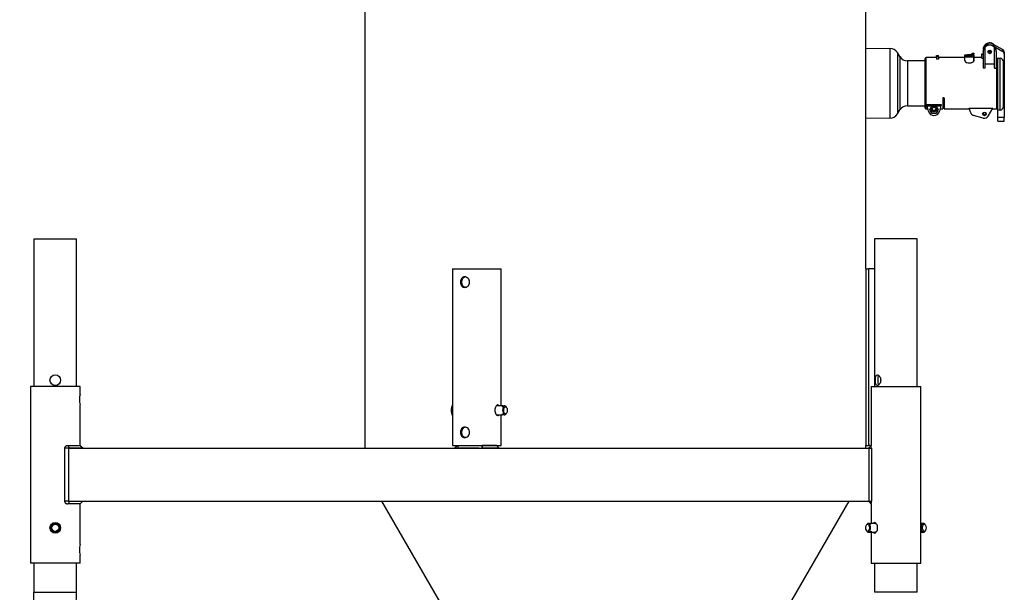
# Model space of a CAD drawing. Units: millimetres. Extents: x -26 to 420, y 0 to 522.
# Drawn here: x 154 to 209, y 177 to 210 of the extents above; entities that cross this region are included whole.
import ezdxf

# ---------------------------------------------------------------- set-up
doc = ezdxf.new("R2010")
doc.units = ezdxf.units.MM
for name, color, linetype in [('2161146-0', 7, 'Continuous'), ('2161147-1', 7, 'Continuous'), ('2161148-0', 7, 'Continuous'), ('2163310-0', 7, 'Continuous'), ('2163312-0', 7, 'Continuous'), ('2165792-0', 7, 'Continuous'), ('4500244-0', 7, 'Continuous'), ('4500425', 7, 'Continuous'), ('4500744-0', 7, 'Continuous'), ('4500745-0', 7, 'Continuous'), ('4500892-2', 7, 'Continuous'), ('AB08010_FOR_4344', 7, 'Continuous'), ('Drawing', 7, 'Continuous'), ('FILLET_1', 7, 'Continuous')]:
    doc.layers.add(name, color=color, linetype=linetype)

# ---------------------------------------------------------------- blocks, each defined once
blk = doc.blocks.new('SE1')
at = {"layer": '2161146-0', "color": 7, "linetype": 'Continuous'}
for p, q in [((157.02, 188.887), (154.22, 188.887)), ((154.22, 188.887), (154.22, 178.887)), ((157.02, 188.437), (157.02, 188.887)), ((201.733, 188.887), (204.533, 188.887)), ((201.733, 188.887), (201.733, 185.541)), ((204.533, 178.887), (204.533, 188.887)), ((157.02, 185.541), (157.02, 187.84)), ((157.02, 182.235), (157.02, 182.238)), ((157.02, 179.937), (157.02, 182.232)), ((201.733, 182.232), (201.733, 181.137)), ((201.733, 180.637), (201.733, 178.887)), ((157.02, 178.887), (157.02, 179.34)), ((157.02, 178.887), (154.22, 178.887)), ((201.733, 178.887), (204.533, 178.887))]:
    blk.add_line(p, q, dxfattribs=at)
blk.add_circle((155.62, 180.887), 0.3, dxfattribs=at)
for centre in [(158.388, 188.137), (158.388, 179.637)]:
    blk.add_arc(centre, 1.401, 167.6363, 192.3637, dxfattribs=at)
for points in [[(201.921, 181.187), (201.892, 181.187), (201.868, 181.169), (201.848, 181.139)], [(201.991, 181.156), (201.987, 181.151), (201.983, 181.145), (201.979, 181.139)], [(201.979, 180.634), (201.983, 180.627), (201.987, 180.622), (201.992, 180.617)]]:
    blk.add_open_spline(points, degree=3, dxfattribs=at)
blk.add_open_spline([(201.849, 180.634), (201.868, 180.603), (201.893, 180.587), (201.96, 180.586), (202.006, 180.619), (202.076, 180.729), (202.099, 180.807), (202.099, 180.966), (202.076, 181.043), (202.006, 181.154), (201.961, 181.187), (201.921, 181.187)], degree=3, knots=[0.409696, 0.409696, 0.409696, 0.409696, 0.5, 0.5, 0.625, 0.625, 0.75, 0.75, 0.875, 0.875, 1, 1, 1, 1], dxfattribs=at)
at = {"layer": '2161147-1', "color": 7, "linetype": 'Continuous'}
blk.add_line((179.582, 185.387), (178.421, 185.387), dxfattribs=at)
at = {"layer": '2161148-0', "color": 7, "linetype": 'Continuous'}
for p, q in [((156.352, 185.387), (201.646, 185.387)), ((156.352, 182.387), (201.646, 182.387))]:
    blk.add_line(p, q, dxfattribs=at)
at = {"layer": '2163310-0', "color": 7, "linetype": 'Continuous'}
for p, q in [((178.07, 195.537), (180.82, 195.537)), ((178.07, 195.537), (178.07, 185.537)), ((180.82, 187.787), (180.82, 195.537)), ((201.926, 195.537), (201.583, 195.537)), ((180.82, 185.537), (180.82, 187.287)), ((178.07, 185.537), (180.82, 185.537)), ((201.669, 185.537), (201.583, 185.537))]:
    blk.add_line(p, q, dxfattribs=at)
for points, knots in [([(178.758, 195.087), (178.827, 195.087), (178.898, 195.054), (179.002, 194.943), (179.034, 194.865), (179.034, 194.708), (179.003, 194.63), (178.897, 194.519), (178.826, 194.487), (178.69, 194.486), (178.626, 194.519), (178.539, 194.629), (178.515, 194.707), (178.515, 194.866), (178.539, 194.943), (178.626, 195.054), (178.689, 195.087), (178.758, 195.087)], [0, 0, 0, 0, 0.125, 0.125, 0.25, 0.25, 0.375, 0.375, 0.5, 0.5, 0.625, 0.625, 0.75, 0.75, 0.875, 0.875, 1, 1, 1, 1]), ([(178.833, 194.487), (178.765, 194.486), (178.702, 194.519), (178.616, 194.63), (178.592, 194.707), (178.592, 194.866), (178.616, 194.943), (178.693, 195.042), (178.739, 195.072), (178.792, 195.083)], [0.5, 0.5, 0.5, 0.5, 0.625, 0.625, 0.75, 0.75, 0.875, 0.875, 0.9746578, 0.9746578, 0.9746578, 0.9746578]), ([(180.709, 187.789), (180.689, 187.82), (180.665, 187.836), (180.597, 187.837), (180.551, 187.804), (180.481, 187.694), (180.458, 187.616), (180.458, 187.457), (180.481, 187.38), (180.551, 187.269), (180.597, 187.237), (180.636, 187.237)], [0.4096853, 0.4096853, 0.4096853, 0.4096853, 0.5, 0.5, 0.625, 0.625, 0.75, 0.75, 0.875, 0.875, 1, 1, 1, 1]), ([(178.758, 186.587), (178.827, 186.587), (178.898, 186.554), (179.002, 186.443), (179.034, 186.365), (179.034, 186.208), (179.003, 186.13), (178.897, 186.019), (178.826, 185.987), (178.69, 185.986), (178.626, 186.019), (178.539, 186.129), (178.515, 186.207), (178.515, 186.366), (178.539, 186.443), (178.626, 186.554), (178.689, 186.587), (178.758, 186.587)], [0, 0, 0, 0, 0.125, 0.125, 0.25, 0.25, 0.375, 0.375, 0.5, 0.5, 0.625, 0.625, 0.75, 0.75, 0.875, 0.875, 1, 1, 1, 1]), ([(178.833, 185.987), (178.765, 185.986), (178.702, 186.019), (178.616, 186.13), (178.592, 186.207), (178.592, 186.366), (178.616, 186.443), (178.693, 186.542), (178.739, 186.572), (178.792, 186.583)], [0.5, 0.5, 0.5, 0.5, 0.625, 0.625, 0.75, 0.75, 0.875, 0.875, 0.9746578, 0.9746578, 0.9746578, 0.9746578])]:
    blk.add_open_spline(points, degree=3, knots=knots, dxfattribs=at)
for points in [[(180.578, 187.789), (180.574, 187.795), (180.571, 187.8), (180.567, 187.805)], [(180.566, 187.268), (180.57, 187.273), (180.574, 187.278), (180.578, 187.284)], [(180.636, 187.237), (180.665, 187.237), (180.69, 187.254), (180.709, 187.284)]]:
    blk.add_open_spline(points, degree=3, dxfattribs=at)
at = {"layer": '2163312-0', "color": 7, "linetype": 'Continuous'}
for p, q in [((201.433, 195.537), (201.583, 195.537)), ((201.433, 195.537), (201.433, 185.537)), ((201.583, 195.537), (201.583, 185.537)), ((201.433, 185.537), (201.583, 185.537))]:
    blk.add_line(p, q, dxfattribs=at)
at = {"layer": '2165792-0', "color": 7, "linetype": 'Continuous'}
for p, q in [((154.412, 197.237), (156.827, 197.237)), ((154.412, 197.237), (154.412, 188.887)), ((156.827, 188.887), (156.827, 197.237)), ((204.341, 197.237), (201.926, 197.237)), ((201.926, 197.237), (201.926, 188.887)), ((204.341, 188.887), (204.341, 197.237)), ((154.412, 178.887), (154.412, 177.237)), ((156.827, 177.237), (156.827, 178.887)), ((201.926, 178.887), (201.926, 177.237)), ((204.341, 177.237), (204.341, 178.887)), ((154.412, 177.237), (156.827, 177.237)), ((204.341, 177.237), (201.926, 177.237))]:
    blk.add_line(p, q, dxfattribs=at)
blk.add_circle((155.62, 189.237), 0.3, dxfattribs=at)
for radius in [6, 8.415]:
    blk.add_arc((148.412, 177.237), radius, 330, 0, dxfattribs=at)
for points, knots in [([(202.088, 189.537), (202.048, 189.537), (202.017, 189.504), (201.979, 189.393), (201.97, 189.315), (201.97, 189.158), (201.979, 189.08), (202.017, 188.969), (202.048, 188.937), (202.127, 188.936), (202.174, 188.969), (202.246, 189.08), (202.27, 189.157), (202.27, 189.316), (202.246, 189.393), (202.174, 189.504), (202.127, 189.537), (202.088, 189.537)], [0, 0, 0, 0, 0.125, 0.125, 0.25, 0.25, 0.375, 0.375, 0.5, 0.5, 0.625, 0.625, 0.75, 0.75, 0.875, 0.875, 1, 1, 1, 1]), ([(202.156, 189.507), (202.144, 189.493), (202.133, 189.473), (202.108, 189.394), (202.101, 189.315), (202.101, 189.158), (202.108, 189.08), (202.133, 189), (202.143, 188.98), (202.156, 188.966)], [0.0703115, 0.0703115, 0.0703115, 0.0703115, 0.125, 0.125, 0.25, 0.25, 0.375, 0.375, 0.4295327, 0.4295327, 0.4295327, 0.4295327])]:
    blk.add_open_spline(points, degree=3, knots=knots, dxfattribs=at)
at = {"layer": '4500244-0', "color": 7, "linetype": 'Continuous'}
for p, q in [((180.86, 187.787), (180.546, 187.787)), ((181.026, 187.787), (180.976, 187.787)), ((181.127, 187.7), (181.098, 187.741)), ((180.546, 187.287), (180.86, 187.287)), ((180.976, 187.287), (181.026, 187.287)), ((181.098, 187.332), (181.127, 187.373)), ((201.502, 181.091), (201.473, 181.05)), ((201.638, 181.137), (201.575, 181.137)), ((202.012, 181.137), (201.727, 181.137)), ((204.692, 181.137), (204.553, 181.137)), ((204.793, 181.05), (204.764, 181.091)), ((201.473, 180.723), (201.502, 180.682)), ((201.575, 180.637), (201.638, 180.637)), ((201.727, 180.637), (202.011, 180.637)), ((204.553, 180.637), (204.692, 180.637)), ((204.764, 180.682), (204.793, 180.723))]:
    blk.add_line(p, q, dxfattribs=at)
for radius in [0.25, 0.2]:
    blk.add_circle((155.62, 180.887), radius, dxfattribs=at)
for centre, major_axis, start_param, end_param in [((178.168, 187.537), (0, -0.348), 3.738151, 5.686627), ((181.026, 187.537), (0, -0.25), 2.526113, 6.283185), ((181.026, 187.537), (0, -0.25), 0, 0.61548), ((201.575, 180.887), (0, -0.25), 0, 3.757072), ((201.834, 180.887), (0, -0.348), 3.761642, 3.911889), ((204.432, 180.887), (0, -0.348), 0.62005, 2.521543), ((204.692, 180.887), (0, -0.25), 2.526113, 4.094325), ((201.575, 180.887), (0, -0.25), 5.667706, 6.283185), ((201.834, 180.887), (0, -0.348), -0.742152, -0.62005), ((204.692, 180.887), (0, -0.25), 5.330453, 6.283185), ((204.692, 180.887), (0, -0.25), 0, 0.61548)]:
    blk.add_ellipse(centre, major_axis=major_axis, ratio=0.5, start_param=start_param, end_param=end_param, dxfattribs=at)
for centre, major_axis in [((181.069, 187.537), (0, 0.2)), ((201.531, 180.887), (0, -0.2)), ((204.736, 180.887), (0, -0.2))]:
    blk.add_ellipse(centre, major_axis=major_axis, ratio=0.5, dxfattribs=at)
for points, knots in [([(180.918, 187.78), (180.913, 187.78), (180.907, 187.781), (180.903, 187.782), (180.895, 187.783), (180.888, 187.784), (180.882, 187.785), (180.875, 187.785), (180.869, 187.786), (180.865, 187.786), (180.86, 187.787), (180.856, 187.787), (180.854, 187.786), (180.852, 187.786), (180.85, 187.785), (180.85, 187.784), (180.85, 187.783), (180.851, 187.782), (180.854, 187.781), (180.856, 187.78), (180.86, 187.779), (180.864, 187.779), (180.869, 187.778), (180.875, 187.777), (180.881, 187.777), (180.888, 187.777), (180.895, 187.777), (180.902, 187.778), (180.909, 187.779), (180.916, 187.779), (180.923, 187.78), (180.931, 187.781), (180.938, 187.782), (180.945, 187.783), (180.952, 187.784), (180.959, 187.785), (180.964, 187.786), (180.969, 187.786), (180.973, 187.787), (180.976, 187.787)], [0.3334163, 0.3334163, 0.3334163, 0.3334163, 0.3695642, 0.3695642, 0.3695642, 0.4235403, 0.4235403, 0.4235403, 0.4777839, 0.4777839, 0.4777839, 0.5303911, 0.5303911, 0.5303911, 0.5820349, 0.5820349, 0.5820349, 0.634721, 0.634721, 0.634721, 0.6889748, 0.6889748, 0.6889748, 0.7429219, 0.7429219, 0.7429219, 0.7950105, 0.7950105, 0.7950105, 0.8466511, 0.8466511, 0.8466511, 0.8998766, 0.8998766, 0.8998766, 0.9543069, 0.9543069, 0.9543069, 1, 1, 1, 1]), ([(180.884, 187.296), (180.878, 187.296), (180.872, 187.295), (180.867, 187.295), (180.862, 187.294), (180.858, 187.293), (180.855, 187.292), (180.852, 187.291), (180.851, 187.29), (180.85, 187.289), (180.85, 187.289), (180.85, 187.289), (180.85, 187.289)], [0, 0, 0, 0, 0.0523607, 0.0523607, 0.0523607, 0.1046387, 0.1046387, 0.1046387, 0.1581488, 0.1581488, 0.1581488, 0.166699, 0.166699, 0.166699, 0.166699]), ([(180.853, 187.287), (180.855, 187.287), (180.859, 187.286), (180.863, 187.287), (180.867, 187.287), (180.872, 187.287), (180.878, 187.288), (180.884, 187.289), (180.891, 187.29), (180.898, 187.291), (180.904, 187.292), (180.911, 187.293), (180.917, 187.293)], [0.2125741, 0.2125741, 0.2125741, 0.2125741, 0.2657027, 0.2657027, 0.2657027, 0.3174174, 0.3174174, 0.3174174, 0.3696531, 0.3696531, 0.3696531, 0.4160098, 0.4160098, 0.4160098, 0.4160098]), ([(180.976, 187.287), (180.973, 187.287), (180.969, 187.287), (180.964, 187.287), (180.959, 187.288), (180.953, 187.289), (180.946, 187.29), (180.94, 187.29), (180.932, 187.292), (180.925, 187.293), (180.917, 187.294), (180.909, 187.294), (180.902, 187.295), (180.896, 187.296), (180.89, 187.296), (180.884, 187.296)], [0.7501258, 0.7501258, 0.7501258, 0.7501258, 0.7949903, 0.7949903, 0.7949903, 0.8467422, 0.8467422, 0.8467422, 0.8999285, 0.8999285, 0.8999285, 0.954351, 0.954351, 0.954351, 1, 1, 1, 1]), ([(201.638, 181.137), (201.643, 181.137), (201.649, 181.136), (201.654, 181.136), (201.662, 181.136), (201.67, 181.136), (201.677, 181.136), (201.684, 181.135), (201.69, 181.135), (201.695, 181.135)], [0.8612135, 0.8612135, 0.8612135, 0.8612135, 0.8999285, 0.8999285, 0.8999285, 0.954351, 0.954351, 0.954351, 1, 1, 1, 1]), ([(201.695, 181.135), (201.702, 181.135), (201.708, 181.135), (201.712, 181.136), (201.717, 181.136), (201.721, 181.136), (201.724, 181.136), (201.726, 181.136), (201.727, 181.137), (201.728, 181.137)], [0, 0, 0, 0, 0.0523607, 0.0523607, 0.0523607, 0.1046387, 0.1046387, 0.1046387, 0.1386158, 0.1386158, 0.1386158, 0.1386158]), ([(201.729, 181.136), (201.729, 181.136), (201.728, 181.136), (201.726, 181.135), (201.724, 181.134), (201.72, 181.133), (201.716, 181.132), (201.713, 181.13), (201.709, 181.129), (201.704, 181.127)], [0.1656681, 0.1656681, 0.1656681, 0.1656681, 0.2125741, 0.2125741, 0.2125741, 0.2657027, 0.2657027, 0.2657027, 0.3083672, 0.3083672, 0.3083672, 0.3083672]), ([(201.638, 180.637), (201.639, 180.637), (201.641, 180.637), (201.644, 180.637), (201.647, 180.637), (201.652, 180.637), (201.657, 180.638), (201.663, 180.638), (201.669, 180.638), (201.676, 180.638), (201.683, 180.638), (201.69, 180.637), (201.697, 180.637), (201.705, 180.637), (201.712, 180.637), (201.719, 180.637), (201.727, 180.636), (201.734, 180.636), (201.74, 180.637), (201.747, 180.637), (201.753, 180.638), (201.757, 180.639), (201.762, 180.64), (201.766, 180.641), (201.768, 180.643), (201.77, 180.644), (201.771, 180.646), (201.771, 180.648), (201.771, 180.65), (201.77, 180.652), (201.767, 180.654), (201.765, 180.656), (201.761, 180.658), (201.756, 180.659), (201.752, 180.66), (201.746, 180.661), (201.739, 180.661), (201.733, 180.661), (201.726, 180.661), (201.719, 180.66), (201.712, 180.659), (201.705, 180.658), (201.698, 180.656), (201.69, 180.654), (201.683, 180.652), (201.676, 180.65), (201.67, 180.648), (201.663, 180.646), (201.658, 180.644), (201.653, 180.643), (201.649, 180.641), (201.646, 180.64)], [0.1103909, 0.1103909, 0.1103909, 0.1103909, 0.1581815, 0.1581815, 0.1581815, 0.2126202, 0.2126202, 0.2126202, 0.2657819, 0.2657819, 0.2657819, 0.3173764, 0.3173764, 0.3173764, 0.3695642, 0.3695642, 0.3695642, 0.4235403, 0.4235403, 0.4235403, 0.4777839, 0.4777839, 0.4777839, 0.5303911, 0.5303911, 0.5303911, 0.5820349, 0.5820349, 0.5820349, 0.634721, 0.634721, 0.634721, 0.6889748, 0.6889748, 0.6889748, 0.7429219, 0.7429219, 0.7429219, 0.7950105, 0.7950105, 0.7950105, 0.8466511, 0.8466511, 0.8466511, 0.8998766, 0.8998766, 0.8998766, 0.9543069, 0.9543069, 0.9543069, 1, 1, 1, 1])]:
    blk.add_open_spline(points, degree=3, knots=knots, dxfattribs=at)
at = {"layer": '4500425', "color": 7, "linetype": 'Continuous'}
for p, q in [((202.783, 208.006), (201.433, 207.983)), ((202.783, 208.006), (202.783, 204.067)), ((203.216, 207.771), (203.216, 204.302)), ((203.359, 207.542), (203.216, 207.771)), ((203.359, 207.542), (203.359, 204.531)), ((203.783, 207.307), (203.783, 204.767)), ((204.783, 207.307), (203.783, 207.307)), ((203.216, 204.302), (203.359, 204.531)), ((203.783, 204.767), (204.783, 204.767)), ((205.783, 204.767), (205.858, 204.767)), ((201.433, 204.09), (202.783, 204.067))]:
    blk.add_line(p, q, dxfattribs=at)
for centre, start, end in [((202.792, 207.507), 31.9488, 91), ((203.783, 207.807), 211.9488, 270), ((202.792, 204.566), 269, 328.0512), ((203.783, 204.267), 90, 148.0512)]:
    blk.add_arc(centre, 0.5, start, end, dxfattribs=at)
at = {"layer": '4500744-0', "color": 7, "linetype": 'Continuous'}
for p, q in [((208.283, 208.223), (208.283, 208.182)), ((208.328, 208.283), (208.328, 208.198)), ((208.62, 208.257), (209.17, 207.94)), ((208.62, 208.257), (208.62, 208.154)), ((208.62, 208.154), (209.17, 207.837)), ((209.17, 207.94), (209.17, 207.837)), ((209.258, 207.789), (209.258, 207.686)), ((209.258, 207.686), (209.258, 204.115)), ((208.808, 207.456), (208.883, 207.456)), ((208.883, 207.448), (208.883, 207.456)), ((208.883, 207.448), (209.033, 207.448)), ((208.883, 204.523), (208.883, 207.448)), ((209.033, 204.523), (209.033, 207.448)), ((209.208, 204.719), (209.208, 207.252)), ((208.883, 204.115), (208.883, 204.523)), ((209.033, 204.523), (208.883, 204.523)), ((208.883, 204.115), (209.258, 204.115)), ((208.883, 203.884), (208.883, 204.115)), ((208.883, 203.884), (209.258, 203.884)), ((209.258, 203.884), (209.258, 204.115))]:
    blk.add_line(p, q, dxfattribs=at)
for centre, start, end in [((209.023, 207.262), 356.6413, 86.8422), ((209.023, 204.708), 273.16, 3.3565)]:
    blk.add_arc(centre, 0.186, start, end, dxfattribs=at)
for centre, major_axis, start_param, end_param in [((208.433, 207.924), (0.375, 0), 1.854591, 3.26954), ((208.433, 207.933), (0.375, 0), 1.047198, 3.141593), ((208.433, 207.83), (0.375, 0), 1.047198, 3.141593), ((208.433, 207.839), (0.375, 0), 1.854591, 3.141593), ((208.345, 208.223), (0.0625, 0), 1.854591, 3.139454), ((208.433, 207.839), (0.102, 0), 3.24953, 6.175248), ((208.433, 207.83), (0.102, 0), 3.204472, 6.220306), ((208.433, 207.924), (0.102, 0), 3.689248, 5.73553), ((208.433, 207.933), (0.102, 0), 3.742721, 5.682057), ((209.083, 207.789), (-0.175, 0), 3.141593, 4.18879), ((209.083, 207.686), (-0.175, 0), 3.141593, 4.18879)]:
    blk.add_ellipse(centre, major_axis=major_axis, ratio=0.997301, start_param=start_param, end_param=end_param, dxfattribs=at)
at = {"layer": '4500745-0', "color": 7, "linetype": 'Continuous'}
for p, q in [((205.433, 207.61), (205.533, 207.61)), ((205.433, 207.555), (205.433, 207.61)), ((205.533, 207.555), (205.533, 207.61)), ((207.008, 207.621), (207.008, 207.544)), ((207.433, 207.71), (207.433, 207.732)), ((207.433, 207.732), (207.533, 207.732)), ((207.533, 207.71), (207.433, 207.71)), ((207.433, 207.655), (207.433, 207.71)), ((207.433, 207.633), (207.433, 207.655)), ((207.433, 207.655), (207.533, 207.655)), ((207.533, 207.633), (207.433, 207.633)), ((207.433, 207.533), (207.433, 207.633)), ((207.533, 207.732), (207.533, 207.71)), ((207.533, 207.655), (207.533, 207.71)), ((207.533, 207.655), (207.533, 207.633)), ((207.533, 207.267), (207.533, 207.633)), ((207.558, 207.544), (207.558, 207.621)), ((207.983, 207.693), (208.058, 207.693)), ((207.983, 207.671), (207.983, 207.693)), ((208.058, 207.671), (207.983, 207.671)), ((207.983, 207.464), (207.983, 207.671)), ((208.058, 207.814), (208.058, 207.828)), ((208.058, 207.814), (208.058, 206.898)), ((208.158, 208.044), (208.135, 208.044)), ((208.158, 208.044), (208.158, 206.898)), ((208.708, 206.898), (208.708, 208.044)), ((208.708, 208.044), (208.731, 208.044)), ((208.808, 207.814), (208.808, 207.828)), ((208.808, 206.898), (208.808, 207.814)), ((204.783, 204.637), (204.783, 207.437)), ((204.833, 204.587), (204.833, 207.487)), ((205.433, 207.487), (204.833, 207.487)), ((205.433, 207.555), (205.433, 207.406)), ((205.433, 207.555), (205.533, 207.555)), ((205.533, 207.406), (205.433, 207.406)), ((205.533, 207.555), (205.533, 207.406)), ((207.008, 207.487), (205.533, 207.487)), ((207.008, 207.544), (207.008, 207.345)), ((207.433, 207.533), (207.513, 207.533)), ((207.513, 207.533), (207.513, 207.267)), ((207.513, 207.267), (207.533, 207.267)), ((207.558, 207.346), (207.558, 207.544)), ((207.983, 207.487), (207.558, 207.487)), ((207.983, 207.464), (208.058, 207.464)), ((208.708, 207.125), (208.158, 207.125)), ((208.833, 204.587), (208.833, 207.456)), ((208.158, 206.898), (208.058, 206.898)), ((208.708, 206.898), (208.808, 206.898)), ((204.875, 204.828), (205.691, 204.828)), ((205.783, 205.186), (205.783, 204.587)), ((205.858, 205.186), (205.858, 204.587)), ((204.833, 204.587), (204.935, 204.587)), ((204.967, 204.454), (204.892, 204.763)), ((204.892, 204.763), (205.674, 204.763)), ((205.052, 204.53), (205.168, 204.728)), ((205.168, 204.332), (205.052, 204.53)), ((205.057, 204.538), (205.168, 204.347)), ((205.168, 204.728), (205.398, 204.728)), ((205.168, 204.347), (205.168, 204.332)), ((205.168, 204.347), (205.398, 204.347)), ((205.398, 204.332), (205.168, 204.332)), ((205.398, 204.728), (205.514, 204.53)), ((205.398, 204.347), (205.509, 204.538)), ((205.514, 204.53), (205.398, 204.332)), ((205.398, 204.347), (205.398, 204.332)), ((205.674, 204.763), (205.599, 204.454)), ((205.631, 204.587), (205.783, 204.587)), ((205.858, 204.587), (207.289, 204.587)), ((207.341, 204.395), (207.277, 204.632)), ((207.277, 204.632), (208.61, 204.632)), ((208.349, 204.182), (208.61, 204.632)), ((208.583, 204.587), (208.833, 204.587)), ((208.067, 204.067), (207.517, 204.216))]:
    blk.add_line(p, q, dxfattribs=at)
for centre, start, end in [((204.833, 207.437), 90, 180), ((208.833, 207.437), 0, 23.1147), ((204.833, 204.637), 180.004, 270.0094), ((208.833, 204.637), 270, 0)]:
    blk.add_arc(centre, 0.05, start, end, dxfattribs=at)
for centre, major_axis, ratio, start_param, end_param in [((208.433, 207.935), (-0.375, 0), 0.997301, 4.096561, 6.283185), ((208.433, 207.828), (0.375, 0), 0.997301, 0, 3.141593), ((208.433, 207.949), (-0.375, 0), 0.982716, 5.632075, 6.283185), ((208.433, 207.946), (-0.375, 0), 0.997301, 3.944252, 5.632075), ((208.433, 207.817), (0.375, 0), 0.997301, 0.651111, 2.490482), ((207.283, 207.621), (0.275, 0), 0.073416, 0.993865, 5.28932), ((207.283, 207.616), (0.125, 0), 0.073416, 0.275145, 2.866448), ((207.283, 207.616), (0.095, 0), 0.073416, 0, 3.296167), ((207.283, 207.616), (0.095, 0), 0.073416, 6.12861, 6.283185), ((207.283, 207.621), (-0.275, 0), 0.073416, 2.711893, 3.571292), ((208.433, 207.814), (0, 0.379), 0.988253, 0.919686, 1.570796), ((208.433, 207.828), (0.102, 0), 0.997301, 3.195483, 6.229295), ((208.433, 207.935), (0.102, 0), 0.997301, 3.753648, 5.67113), ((208.433, 207.946), (0.102, 0), 0.997301, 3.821107, 5.603671), ((208.433, 207.814), (0, -0.379), 0.988253, 1.570796, 2.221907), ((207.283, 207.544), (0.275, 0), 0.073416, 0.993865, 5.706254), ((207.283, 207.539), (0.125, 0), 0.073416, 0.275145, 2.866448), ((207.283, 207.539), (0.095, 0), 0.073416, 0, 3.296153), ((207.283, 207.539), (0.095, 0), 0.073416, 6.128625, 6.283185), ((207.283, 207.544), (-0.275, 0), 0.073416, 2.711893, 3.571292), ((204.894, 204.745), (-0.0242, 0.1), 0.016794, -1.396493, -0.589649), ((205.672, 204.745), (0.0242, 0.1), 0.016794, 0.589649, 1.396493), ((205.283, 204.53), (-0.325, 0), 0.989573, 0.237521, 2.904071), ((205.283, 204.583), (-0.13, 0), 0.997301, 0.142043, 2.999549), ((205.283, 204.598), (-0.13, 0), 0.997301, 0.199513, 2.942079), ((205.283, 204.634), (-0.13, 0), 0.997301, 0.34666, 2.794933), ((207.583, 204.457), (-0.25, 0), 0.997301, 0.250827, 1.304544), ((208.133, 204.318), (0.102, 0), 0.997301, 3.195483, 6.229295), ((208.133, 204.364), (-0.102, 0), 0.997301, 0.282022, 2.859571), ((208.133, 204.375), (0.102, 0), 0.997301, 3.480188, 5.94459), ((208.133, 204.307), (0.25, 0), 0.997301, 4.446137, 5.759587)]:
    blk.add_ellipse(centre, major_axis=major_axis, ratio=ratio, start_param=start_param, end_param=end_param, dxfattribs=at)
for centre, major_axis, ratio in [((207.283, 207.621), (0.125, 0), 0.073416), ((208.433, 207.817), (0.102, 0), 0.997301), ((207.283, 207.544), (0.125, 0), 0.073416), ((205.283, 204.546), (-0.13, 0), 0.997301), ((208.133, 204.307), (0.102, 0), 0.997301)]:
    blk.add_ellipse(centre, major_axis=major_axis, ratio=ratio, dxfattribs=at)
for points, knots in [([(207.008, 207.346), (207.008, 207.344), (207.008, 207.342), (207.011, 207.314), (207.031, 207.284), (207.098, 207.229), (207.146, 207.205), (207.262, 207.18), (207.326, 207.182), (207.438, 207.212), (207.483, 207.239), (207.513, 207.267)], [0.4910255, 0.4910255, 0.4910255, 0.4910255, 0.5, 0.5, 0.625, 0.625, 0.75, 0.75, 0.875, 0.875, 1, 1, 1, 1]), ([(207.533, 207.287), (207.541, 207.297), (207.547, 207.307), (207.556, 207.327), (207.558, 207.336), (207.558, 207.345), (207.558, 207.346), (207.558, 207.346)], [0, 0, 0, 0, 0.25, 0.25, 0.5, 0.5, 0.5070149, 0.5070149, 0.5070149, 0.5070149]), ([(205.858, 205.186), (205.858, 205.191), (205.857, 205.196), (205.854, 205.201), (205.852, 205.205), (205.849, 205.209), (205.845, 205.212), (205.842, 205.215), (205.839, 205.217), (205.835, 205.218), (205.832, 205.22), (205.828, 205.221), (205.823, 205.221), (205.82, 205.221), (205.816, 205.221), (205.812, 205.22), (205.809, 205.22), (205.805, 205.218), (205.802, 205.217), (205.799, 205.215), (205.796, 205.213), (205.794, 205.21), (205.791, 205.208), (205.789, 205.205), (205.787, 205.201), (205.785, 205.198), (205.784, 205.194), (205.783, 205.19), (205.783, 205.188), (205.783, 205.187), (205.783, 205.186)], [0, 0, 0, 0, 0.151133, 0.151133, 0.151133, 0.284254, 0.284254, 0.284254, 0.380989, 0.380989, 0.380989, 0.478297, 0.478297, 0.478297, 0.56669, 0.56669, 0.56669, 0.652539, 0.652539, 0.652539, 0.743182, 0.743182, 0.743182, 0.844286, 0.844286, 0.844286, 0.959641, 0.959641, 0.959641, 1, 1, 1, 1])]:
    blk.add_open_spline(points, degree=3, knots=knots, dxfattribs=at)
at = {"layer": '4500892-2', "color": 7, "linetype": 'Continuous'}
for p, q in [((183.403, 166.237), (174.085, 182.387)), ((191.163, 166.237), (200.481, 182.387))]:
    blk.add_line(p, q, dxfattribs=at)
at = {"layer": 'AB08010_FOR_4344', "color": 7, "linetype": 'Continuous'}
for p, q in [((173.133, 185.387), (173.133, 220.287)), ((201.433, 195.537), (201.433, 217.376)), ((201.433, 185.387), (201.433, 185.537))]:
    blk.add_line(p, q, dxfattribs=at)
at = {"layer": 'FILLET_1', "color": 7, "linetype": 'Continuous'}
for p, q in [((156.376, 185.386), (156.165, 185.386)), ((156.165, 182.387), (156.165, 185.386)), ((156.42, 185.387), (156.343, 185.537)), ((156.376, 185.387), (156.385, 185.387)), ((156.376, 185.387), (156.376, 182.387)), ((156.385, 185.387), (156.42, 185.387)), ((157.17, 185.387), (156.42, 185.387)), ((157.044, 185.515), (157.019, 185.542)), ((157.019, 185.537), (157.044, 185.512)), ((157.044, 185.515), (157.02, 185.542)), ((157.043, 185.513), (157.044, 185.512)), ((157.169, 185.387), (157.044, 185.512)), ((157.095, 185.461), (157.053, 185.506)), ((178.333, 185.536), (178.183, 185.387)), ((178.183, 185.387), (178.224, 185.387)), ((178.369, 185.537), (178.224, 185.387)), ((178.369, 185.537), (178.369, 185.387)), ((179.74, 185.387), (179.74, 185.537)), ((180.558, 185.537), (179.74, 185.537)), ((179.78, 185.387), (179.74, 185.537)), ((180.708, 185.387), (179.78, 185.387)), ((180.634, 185.461), (180.558, 185.542)), ((180.708, 185.387), (180.558, 185.537)), ((201.583, 185.387), (201.618, 185.387)), ((201.584, 185.387), (201.658, 185.461)), ((201.618, 185.387), (201.627, 185.387)), ((201.627, 182.387), (201.627, 185.387)), ((201.627, 185.386), (201.744, 185.386)), ((201.734, 185.542), (201.658, 185.461)), ((201.734, 185.542), (201.658, 185.461)), ((201.744, 185.386), (201.744, 182.387)), ((156.376, 182.387), (156.165, 182.387)), ((156.42, 182.387), (156.343, 182.237)), ((156.376, 182.387), (156.385, 182.387)), ((156.385, 182.387), (156.42, 182.387)), ((156.42, 182.387), (157.17, 182.387)), ((157.044, 182.261), (157.019, 182.237)), ((157.019, 182.231), (157.045, 182.258)), ((157.169, 182.387), (157.044, 182.261)), ((157.169, 182.387), (157.044, 182.261)), ((157.053, 182.267), (157.095, 182.312)), ((201.583, 182.387), (201.618, 182.387)), ((201.584, 182.387), (201.658, 182.312)), ((201.618, 182.387), (201.627, 182.387)), ((201.627, 182.387), (201.744, 182.387)), ((201.658, 182.312), (201.734, 182.231)), ((201.658, 182.312), (201.734, 182.231))]:
    blk.add_line(p, q, dxfattribs=at)
for centre, radius, start, end in [((200.696, 185.393), 1.048, 359.6362, 8.1758), ((200.69, 182.381), 1.055, 351.8494, 0.3381)]:
    blk.add_arc(centre, radius, start, end, dxfattribs=at)
for points, knots in [([(156.165, 185.386), (156.165, 185.389), (156.165, 185.395), (156.165, 185.404), (156.167, 185.413), (156.168, 185.422), (156.17, 185.431), (156.173, 185.439), (156.176, 185.448), (156.183, 185.464), (156.197, 185.487), (156.22, 185.512), (156.249, 185.53), (156.275, 185.539), (156.296, 185.542), (156.312, 185.542), (156.327, 185.541), (156.337, 185.538), (156.343, 185.537)], [0, 0, 0, 0, 0.031718, 0.063091, 0.094225, 0.125227, 0.156205, 0.187269, 0.218526, 0.250083, 0.375125, 0.499327, 0.622625, 0.749291, 0.813007, 0.875525, 0.937599, 1, 1, 1, 1]), ([(156.343, 185.537), (156.441, 185.537), (156.532, 185.537), (156.695, 185.537), (156.766, 185.537), (156.883, 185.537), (156.929, 185.537), (156.995, 185.537), (157.014, 185.537), (157.019, 185.537)], [0, 0, 0, 0, 0.25, 0.25, 0.5, 0.5, 0.75, 0.75, 1, 1, 1, 1]), ([(157.044, 185.512), (157.044, 185.514), (157.044, 185.514), (157.044, 185.515), (157.044, 185.515), (157.044, 185.515), (157.044, 185.515), (157.044, 185.515), (157.044, 185.515), (157.044, 185.515), (157.044, 185.515), (157.044, 185.515), (157.044, 185.515), (157.044, 185.515), (157.044, 185.515), (157.044, 185.514), (157.045, 185.514), (157.045, 185.514), (157.045, 185.514), (157.045, 185.513), (157.046, 185.513), (157.047, 185.512), (157.049, 185.51), (157.051, 185.508), (157.053, 185.505)], [0, 0, 0, 0, 0.1035989, 0.1035989, 0.1035989, 0.1408923, 0.1408923, 0.1408923, 0.1436063, 0.1436063, 0.1436063, 0.1454116, 0.1454116, 0.1454116, 0.1472306, 0.1472306, 0.1472306, 0.1501449, 0.1501449, 0.1501449, 0.1641582, 0.1641582, 0.1641582, 0.2156177, 0.2156177, 0.2156177, 0.2156177]), ([(156.343, 182.237), (156.34, 182.236), (156.335, 182.234), (156.327, 182.233), (156.32, 182.232), (156.312, 182.231), (156.304, 182.231), (156.296, 182.231), (156.288, 182.232), (156.272, 182.235), (156.249, 182.243), (156.221, 182.261), (156.197, 182.286), (156.182, 182.312), (156.173, 182.334), (156.168, 182.351), (156.165, 182.369), (156.165, 182.381), (156.165, 182.387)], [0, 0, 0, 0, 0.031251, 0.062323, 0.093313, 0.124315, 0.155426, 0.18674, 0.218352, 0.25035, 0.376749, 0.499496, 0.62393, 0.749517, 0.812591, 0.874781, 0.93696, 1, 1, 1, 1]), ([(157.019, 182.236), (157.014, 182.237), (156.995, 182.237), (156.929, 182.237), (156.883, 182.237), (156.766, 182.237), (156.695, 182.237), (156.532, 182.237), (156.441, 182.237), (156.343, 182.237)], [0, 0, 0, 0, 0.25, 0.25, 0.5, 0.5, 0.75, 0.75, 1, 1, 1, 1]), ([(157.068, 182.285), (157.065, 182.281), (157.061, 182.277), (157.055, 182.27), (157.053, 182.268), (157.049, 182.263), (157.047, 182.262), (157.046, 182.26), (157.045, 182.259), (157.044, 182.258), (157.044, 182.258), (157.044, 182.258), (157.044, 182.259), (157.044, 182.261)], [0.6647686, 0.6647686, 0.6647686, 0.6647686, 0.75, 0.75, 0.8125, 0.8125, 0.84375, 0.84375, 0.859375, 0.859375, 0.875, 0.875, 1, 1, 1, 1])]:
    blk.add_open_spline(points, degree=3, knots=knots, dxfattribs=at)

msp = doc.modelspace()

# ---------------------------------------------------------------- block references
at = {"layer": 'Drawing'}
msp.add_blockref('SE1', (0, 0), dxfattribs=at)

doc.saveas('drawing.dxf')
